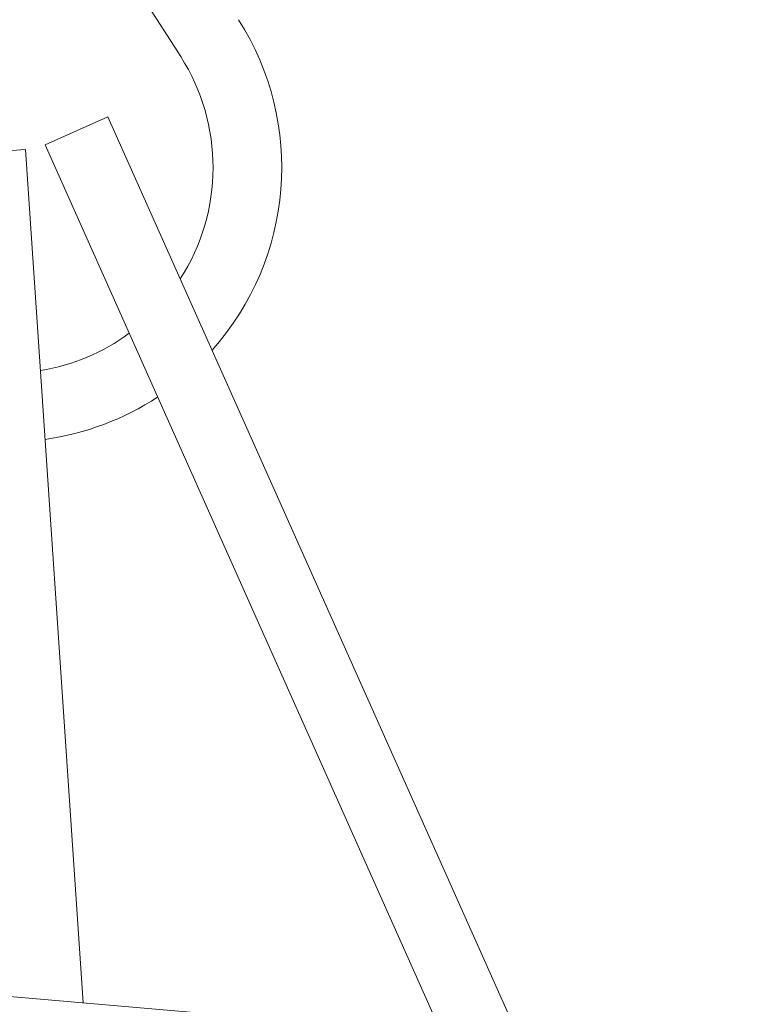
# Model space of a CAD drawing. Extents: x -35 to 76, y -69 to 39.
# Drawn here: x 66 to 66, y -63 to -62 of the extents above; entities that cross this region are included whole.
import ezdxf

# ---------------------------------------------------------------- set-up
doc = ezdxf.new("R2010")
doc.units = 0
doc.header["$LTSCALE"] = 0.25
doc.header["$MEASUREMENT"] = 0
doc.layers.get('0').update_dxf_attribs({"linetype": 'CONTINUOUS', "lineweight": 13})
doc.layers.get('DEFPOINTS').update_dxf_attribs({"linetype": 'CONTINUOUS'})
doc.layers.add('Text', color=7, linetype='CONTINUOUS', lineweight=15)
doc.styles.add('ROMAND', font='romand.shx', dxfattribs={"oblique": 15})
doc.dimstyles.new('ROMAND', dxfattribs={"dimscale": 3, "dimtxt": 0.1875, "dimasz": 0.1875, "dimexe": 0.0625, "dimexo": 0.0625, "dimgap": 0.0625, "dimtad": 0, "dimtih": 1, "dimtoh": 1, "dimdec": 3, "dimzin": 0, "dimdsep": 46, "dimlunit": 4, "dimtxsty": 'ROMAND', "dimcen": 0, "dimadec": 0, "dimazin": 0, "dimtfac": 1, "dimtdec": 3, "dimtofl": 0, "dimtmove": 0, "dimatfit": 3, "dimfxl": 0, "dimtolj": 1, "dimtzin": 0, "dimarcsym": 0})

# ---------------------------------------------------------------- blocks, each defined once
blk = doc.blocks.new('*D31')
at = {"layer": 'DEFPOINTS', "color": 0}
for p in [(61.52570161786468, -60.73809201297782), (61.52570161786468, -60.92559201297805)]:
    blk.add_point(p, dxfattribs=at)
at = {"layer": 'Text', "color": 0, "lineweight": -2}
for p, q in [((61.52570161786468, -65.67601140525728), (61.52570161786468, -61.39434201297805)), ((61.99445161786467, -65.67601140525728), (61.52570161786468, -65.67601140525728))]:
    blk.add_line(p, q, dxfattribs=at)
at = {"layer": 'Text', "color": 0}
blk.add_solid([(61.44757661786468, -61.39434201297805), (61.60382661786468, -61.39434201297805), (61.52570161786468, -60.92559201297805)], dxfattribs=at)
at = {"layer": 'Text', "color": 0, "insert": (66.32064506698359, -65.67601140525727), "char_height": 0.46875, "attachment_point": 5, "style": 'ROMAND'}
blk.add_mtext('\\A1;MEANWELL INTELLIGENT\\PPOWER SUPPLY\\P(DRIVER)', dxfattribs=at)

msp = doc.modelspace()

# ---------------------------------------------------------------- linework, layer by layer
for p, q in [((65.87367625047689, -61.78677012810922), (66.14273917316662, -62.20820238083039)), ((66.0810206165024, -62.2483352562592), (66.10955677829097, -62.23559751821932)), ((66.10955677829097, -62.23559751821932), (66.31336058693057, -62.69217610683677)), ((66.0810206165024, -62.2483352562592), (66.28482442514203, -62.70491384487676)), ((66.04092256775246, -62.25264952803994), (66.07210203092674, -62.25055105808198)), ((66.07210203092674, -62.25055105808198), (66.09824572884523, -62.6389990620257)), ((66.25540619727714, -62.65256383092267), (65.75725811805934, -62.6095697479378))]:
    msp.add_line(p, q)
for radius, start, end in [(0.125, 318.2608105524902, 32.55614793058985), (0.09375, 327.1952126876218, 32.55614793058985), (0.09375, 279.3018123055024, 306.3740693174384), (0.125, 277.9362475516414, 303.262770239109)]:
    msp.add_arc((66.06372062578127, -62.25865167883475), radius, start, end)

# ---------------------------------------------------------------- dimensions: what is measured, and where the dimension line sits
at = {"layer": 'Text'}
dim = msp.add_diameter_dim_2p(p1=(61.52570161786468, -60.73809201297782), p2=(61.52570161786468, -60.92559201297805), text='MEANWELL INTELLIGENT\\PPOWER SUPPLY\\P(DRIVER)', dimstyle='ROMAND', override={"dimscale": 2.5}, dxfattribs=at)
dim.commit()
dim.dimension.update_dxf_attribs({"geometry": '*D31', "text_midpoint": (66.32064506698359, -65.67601140525727), "dimtype": 163})

doc.saveas('drawing.dxf')
